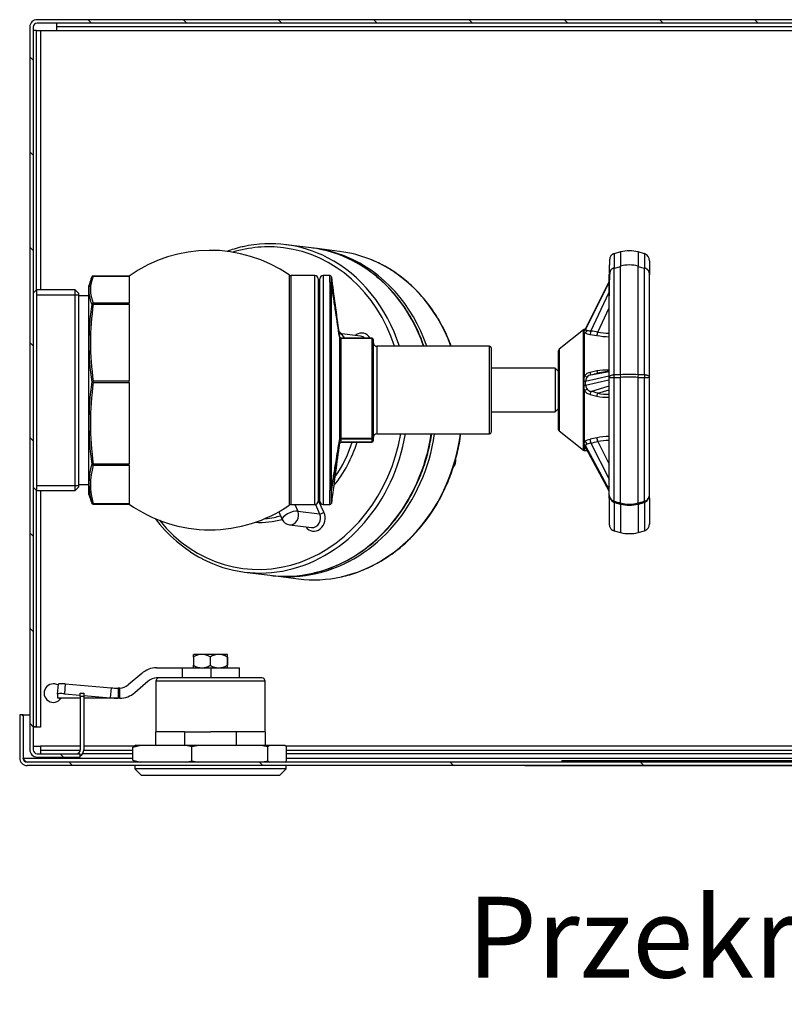
# Model space of a CAD drawing. Units: millimetres. Extents: x -1676 to 667, y -1296 to 344.
# Drawn here: x -1676 to -1449, y -1296 to -1003 of the extents above; entities that cross this region are included whole.
import ezdxf
from ezdxf.enums import TextEntityAlignment as Align

# ---------------------------------------------------------------- set-up
doc = ezdxf.new("R2010")
doc.units = ezdxf.units.MM
for name, color, linetype in [('00.020.001.01_-_', 7, 'Continuous'), ('00.020.001.02_-_', 7, 'Continuous'), ('00.020.001.03_-_', 7, 'Continuous'), ('00.020.001.04_-_', 7, 'Continuous'), ('00.21.008.01_-_K', 7, 'Continuous'), ('00.21.008.02_-_N', 7, 'Continuous'), ('00.21.008.04_-_J', 7, 'Continuous'), ('Default', 7, 'Continuous'), ('DENKO', 7, 'Continuous'), ('DRZWI', 7, 'Continuous'), ('INSTRUKCJA_OBSŁU', 7, 'Continuous'), ('KORPUS', 7, 'Continuous'), ('M6X15', 7, 'Continuous'), ('POKRYWA_NASADY_5', 7, 'Continuous'), ('ZAWOR_HYDRANTOWY', 7, 'Continuous')]:
    doc.layers.add(name, color=color, linetype=linetype)
doc.styles.add('SEACAD_Arial', font='arial.ttf')

# ---------------------------------------------------------------- blocks, each defined once
blk = doc.blocks.new('SE7')
at = {"layer": 'DRZWI', "linetype": 'Continuous'}
h = blk.add_hatch(dxfattribs=at)
h.set_pattern_fill('LINE', scale=1.2598, angle=135, style=0)
edge = h.paths.add_edge_path()
edge.add_line((40.456, 26.824), (40.356, 26.824))
edge.add_line((40.356, 26.824), (40.356, 25.544))
edge.add_arc((40.576, 25.544), 0.22, 180, 270)
edge.add_line((40.576, 25.324), (84.556, 25.324))
edge.add_line((84.556, 25.324), (84.556, 25.424))
edge.add_line((84.556, 25.424), (40.576, 25.424))
edge.add_arc((40.576, 25.544), 0.12, 180, 270, ccw=False)
edge.add_line((40.456, 25.544), (40.456, 26.824))
at = {"layer": 'KORPUS', "linetype": 'Continuous'}
h = blk.add_hatch(dxfattribs=at)
h.set_pattern_fill('LINE', scale=0.62992, angle=135, style=0)
edge = h.paths.add_edge_path()
edge.add_arc((85.436, 25.794), 0.22, 270, 0)
edge.add_line((85.656, 25.794), (85.656, 47.254))
edge.add_arc((85.436, 47.254), 0.22, 0, 90)
edge.add_line((85.436, 47.474), (40.876, 47.474))
edge.add_arc((40.876, 47.254), 0.22, 90, 180)
edge.add_line((40.656, 47.254), (40.656, 25.794))
edge.add_arc((40.876, 25.794), 0.22, 180, 270)
edge.add_line((40.876, 25.574), (42.156, 25.574))
edge.add_line((42.156, 25.574), (42.156, 25.674))
edge.add_line((42.156, 25.674), (40.876, 25.674))
edge.add_arc((40.876, 25.794), 0.12, 180, 270, ccw=False)
edge.add_line((40.756, 25.794), (40.756, 47.254))
edge.add_arc((40.876, 47.254), 0.12, 90, 180, ccw=False)
edge.add_line((40.876, 47.374), (85.436, 47.374))
edge.add_arc((85.436, 47.254), 0.12, 360, 90, ccw=False)
edge.add_line((85.556, 47.254), (85.556, 25.794))
edge.add_arc((85.436, 25.794), 0.12, 270, 360, ccw=False)
edge.add_line((85.436, 25.674), (84.156, 25.674))
edge.add_line((84.156, 25.674), (84.156, 25.574))
edge.add_line((84.156, 25.574), (85.436, 25.574))
at = {"layer": '00.020.001.01_-_', "color": 7, "linetype": 'Continuous'}
for p, q in [((42.54, 39.861), (42.54, 39.858)), ((43.606, 39.861), (42.54, 39.861)), ((42.54, 39.858), (43.606, 39.858)), ((43.606, 39.861), (43.606, 39.859)), ((43.606, 39.859), (43.606, 39.058)), ((48.36, 39.891), (48.36, 33.056)), ((48.417, 33.074), (48.417, 39.874)), ((49.118, 39.874), (48.417, 39.874)), ((49.118, 33.074), (49.118, 39.874)), ((49.218, 39.774), (49.218, 33.174)), ((49.268, 33.174), (49.268, 39.774)), ((49.368, 39.874), (49.368, 33.074)), ((49.562, 39.874), (49.368, 39.874)), ((42.463, 39.746), (42.406, 39.574)), ((42.406, 33.374), (42.406, 39.574)), ((49.268, 39.676), (49.218, 39.676)), ((40.856, 39.454), (40.756, 39.354)), ((40.856, 39.454), (40.856, 33.493)), ((42.006, 39.454), (40.856, 39.454)), ((40.856, 39.306), (42.106, 39.306)), ((42.006, 33.493), (42.006, 39.454)), ((42.106, 39.354), (42.006, 39.454)), ((42.106, 39.354), (42.106, 33.593)), ((42.406, 39.274), (42.106, 39.274)), ((43.606, 39.053), (42.54, 39.053)), ((42.54, 39.028), (42.54, 39.053)), ((42.54, 39.028), (43.606, 39.028)), ((43.606, 39.053), (43.606, 39.058)), ((43.606, 39.028), (43.606, 39.053)), ((43.606, 39.012), (43.606, 39.028)), ((43.606, 39.012), (43.606, 36.755)), ((49.849, 38.061), (49.85, 38.059)), ((49.85, 38.059), (49.85, 34.991)), ((49.899, 38.012), (49.899, 38.018)), ((50.806, 38.018), (49.899, 38.018)), ((50.806, 38.012), (50.806, 38.018)), ((49.899, 35.039), (49.899, 38.012)), ((49.899, 38.012), (49.899, 38.012)), ((49.899, 38.012), (50.806, 38.012)), ((50.806, 38.012), (50.806, 35.039)), ((50.856, 37.968), (50.856, 37.965)), ((50.856, 35.082), (50.856, 37.965)), ((50.956, 37.774), (50.956, 35.174)), ((54.306, 37.774), (50.956, 37.774)), ((54.306, 35.174), (54.306, 37.774)), ((54.356, 37.724), (54.356, 35.224)), ((43.606, 36.739), (42.54, 36.739)), ((42.54, 36.701), (42.54, 36.739)), ((42.54, 36.701), (43.606, 36.701)), ((43.606, 36.739), (43.606, 36.755)), ((43.606, 36.701), (43.606, 36.739)), ((43.606, 36.685), (43.606, 36.701)), ((43.606, 36.685), (43.606, 34.287)), ((50.956, 35.174), (54.306, 35.174)), ((49.85, 34.991), (49.849, 34.989)), ((49.849, 34.987), (49.849, 34.987)), ((49.849, 34.885), (49.849, 34.884)), ((49.899, 35.039), (49.899, 35.039)), ((50.806, 35.039), (49.899, 35.039)), ((49.899, 35.026), (49.899, 35.039)), ((49.899, 34.929), (49.899, 35.026)), ((49.899, 35.026), (50.806, 35.026)), ((49.899, 35.026), (49.899, 35.026)), ((50.806, 34.929), (49.899, 34.929)), ((49.899, 34.929), (49.899, 34.929)), ((49.899, 34.929), (49.899, 34.929)), ((49.899, 34.929), (50.806, 34.929)), ((50.806, 35.026), (50.806, 35.039)), ((50.806, 35.026), (50.806, 34.929)), ((50.806, 34.929), (50.806, 34.929)), ((50.856, 35.082), (50.856, 35.076)), ((50.856, 34.979), (50.856, 35.076)), ((43.606, 34.27), (42.54, 34.27)), ((42.54, 34.241), (42.54, 34.27)), ((42.54, 34.241), (43.606, 34.241)), ((43.606, 34.27), (43.606, 34.287)), ((43.606, 34.241), (43.606, 34.27)), ((43.606, 34.233), (43.606, 34.241)), ((43.606, 34.233), (43.606, 33.1)), ((40.856, 33.641), (42.106, 33.641)), ((42.106, 33.674), (42.406, 33.674)), ((40.756, 33.593), (40.856, 33.493)), ((40.856, 33.493), (42.006, 33.493)), ((42.006, 33.493), (42.106, 33.593)), ((42.406, 33.374), (42.463, 33.201)), ((43.606, 33.092), (42.54, 33.092)), ((42.54, 33.087), (42.54, 33.092)), ((42.54, 33.087), (43.606, 33.087)), ((43.606, 33.092), (43.606, 33.1)), ((43.606, 33.087), (43.606, 33.092)), ((48.417, 33.074), (49.118, 33.074)), ((49.218, 33.271), (49.268, 33.271)), ((49.368, 33.074), (49.562, 33.074))]:
    blk.add_line(p, q, dxfattribs=at)
for centre, radius, start, end in [((46.006, 36.474), 4.15, 55.4397, 125.332), ((43.424, 39.422), 1.015, 156.4985, 181.7645), ((43.462, 39.455), 1.006, 156.3933, 203.6067), ((42.54, 39.811), 0.05, 90, 157.9256), ((48.417, 39.974), 0.1, 235.4397, 270), ((49.118, 39.774), 0.1, 0, 90), ((49.368, 39.774), 0.1, 90, 180), ((-16.638, 39.59), 66.2, 0.07935, 0.24592), ((192.072, 58.009), 143.616, 187.26744, 187.93948), ((-27.947, 39.549), 77.559, 0.06805, 0.20787), ((49.563, 39.632), 0.0491, 10.132, 91.3018), ((43.424, 39.422), 1.015, 181.7645, 203.5015), ((50.272, 37.868), 7.863, 171.593, 188.407), ((50.246, 37.883), 7.79, 171.5541, 188.4459), ((49.93, 38.075), 0.082, 187.6278, 189.244), ((50.806, 37.968), 0.05, 0, 90), ((50.956, 37.874), 0.1, 180, 270), ((54.306, 37.724), 0.05, 0, 90), ((51.275, 35.497), 8.866, 172.0834, 187.9166), ((51.24, 35.486), 8.784, 172.0468, 187.9532), ((50.956, 35.074), 0.1, 90, 180), ((54.306, 35.224), 0.05, 270, 0), ((49.897, 34.977), 0.0493, 88.598, 167.754), ((48.363, 34.934), 1.487, 358.0812, 2.021), ((49.9, 34.878), 0.0512, 91.426, 172.363), ((49.899, 34.879), 0.0501, 90.1144, 172.2303), ((50.806, 34.979), 0.05, 270, 0), ((202.56, 13.539), 154.196, 172.08358, 172.7095), ((44.427, 33.698), 2.018, 163.375, 196.625), ((44.456, 33.667), 2, 163.2991, 196.7009), ((49.565, 33.542), 0.0484, 267.2288, 347.2492), ((-16.632, 33.358), 66.194, 359.75407, 0.1178), ((-27.923, 33.399), 77.535, 359.79215, 0.09814), ((43.424, 33.526), 1.015, 198.654, 203.5015), ((42.54, 33.137), 0.05, 202.0744, 270), ((46.006, 36.474), 4.15, 234.668, 270), ((46.006, 36.474), 4.15, 270, 304.5603), ((48.417, 32.974), 0.1, 90, 124.5603), ((49.118, 33.174), 0.1, 270, 0), ((49.368, 33.174), 0.1, 180, 270), ((49.562, 33.124), 0.0494, 270.1309, 338.2689)]:
    blk.add_arc(centre, radius, start, end, dxfattribs=at)
for centre, major_axis, ratio, start_param, end_param in [((42.54, 39.811), (0.0463, -0.0188), 0.941612, 3.141593, 3.209882), ((42.54, 39.811), (0.0463, -0.0188), 0.941612, 1.935567, 3.141593), ((42.54, 39.005), (0.0463, 0.0188), 0.941612, 1.206026, 2.480342), ((42.54, 39.005), (-0.0495, 0.0071), 0.445188, 4.775852, 6.050167), ((49.75, 38.048), (-0.0989, -0.0149), 0.307841, 3.089499, 3.149792), ((49.751, 38.046), (-0.0987, -0.0158), 0.456527, 3.085888, 3.151288), ((49.899, 37.918), (0, -0.1), 0.005776, 2.770736, 3.139928), ((50.806, 37.965), (-0.05, 0), 0.932019, 3.141593, 4.712389), ((42.54, 36.717), (0.0495, 0.0071), 0.445188, 1.507334, 2.781649), ((42.54, 36.717), (0.0496, -0.0067), 0.31202, 3.479979, 4.754294), ((49.751, 35.004), (0.0984, -0.0178), 0.624819, 0.019879, 0.087604), ((49.75, 35.002), (0.0987, -0.0161), 0.473307, 0.016542, 0.077643), ((49.899, 35.126), (-0.0001, -0.1), 0.007268, 0.07272, 0.5163), ((49.899, 35.029), (0, 0.1), 0.005776, -3.214312, -3.162162), ((50.806, 35.082), (0.05, 0), 0.869658, 4.712389, 6.283185), ((50.806, 35.076), (-0.05, 0), 0.997357, 1.570796, 3.141593), ((50.806, 34.979), (0.05, 0), 0.997357, 4.712389, 6.283185), ((42.54, 34.286), (-0.0496, -0.0067), 0.31202, 0.254575, 1.528891), ((42.54, 34.286), (-0.0481, 0.0137), 0.886451, 0.543299, 1.817615), ((42.54, 33.137), (-0.0481, -0.0137), 0.886451, 0.049662, 1.323978), ((42.54, 33.137), (0.0463, 0.0188), 0.941612, 3.073303, 3.141593)]:
    blk.add_ellipse(centre, major_axis=major_axis, ratio=ratio, start_param=start_param, end_param=end_param, dxfattribs=at)
for points, knots in [([(49.606, 39.845), (49.606, 39.845), (49.605, 39.848), (49.599, 39.857), (49.587, 39.867), (49.573, 39.873), (49.565, 39.873), (49.562, 39.872)], [0, 0, 0, 0, 0.052791, 0.282317, 0.560579, 0.864832, 1, 1, 1, 1]), ([(49.562, 39.681), (49.562, 39.572), (49.562, 39.422), (49.562, 39.135), (49.562, 39.029), (49.562, 38.802), (49.562, 38.681), (49.562, 38.424), (49.562, 38.287), (49.562, 38.002), (49.562, 37.855), (49.562, 37.402), (49.562, 37.077), (49.562, 36.592), (49.562, 36.43), (49.562, 36.104), (49.562, 35.94), (49.562, 35.622), (49.562, 35.466), (49.562, 35.16), (49.562, 35.01), (49.562, 34.577), (49.562, 34.316), (49.562, 33.849), (49.562, 33.652), (49.562, 33.494)], [0, 0, 0, 0, 0.125, 0.125, 0.1875, 0.1875, 0.25, 0.25, 0.3125, 0.3125, 0.375, 0.375, 0.5, 0.5, 0.5625, 0.5625, 0.625, 0.625, 0.6875, 0.6875, 0.75, 0.75, 0.875, 0.875, 1, 1, 1, 1]), ([(49.612, 33.531), (49.612, 33.57), (49.612, 33.612), (49.612, 33.699), (49.612, 33.745), (49.612, 33.89), (49.612, 33.996), (49.612, 34.225), (49.612, 34.348), (49.612, 34.607), (49.612, 34.742), (49.612, 35.025), (49.612, 35.173), (49.612, 35.476), (49.612, 35.631), (49.612, 36.101), (49.612, 36.429), (49.612, 36.908), (49.612, 37.066), (49.612, 37.381), (49.612, 37.537), (49.612, 37.836), (49.612, 37.981), (49.612, 38.261), (49.612, 38.396), (49.612, 38.78), (49.612, 39.003), (49.612, 39.288), (49.612, 39.373), (49.612, 39.485), (49.612, 39.52), (49.612, 39.584), (49.612, 39.614), (49.612, 39.641)], [0, 0, 0, 0, 0.03125, 0.03125, 0.0625, 0.0625, 0.125, 0.125, 0.1875, 0.1875, 0.25, 0.25, 0.3125, 0.3125, 0.375, 0.375, 0.5, 0.5, 0.5625, 0.5625, 0.625, 0.625, 0.6875, 0.6875, 0.75, 0.75, 0.875, 0.875, 0.9375, 0.9375, 0.96875, 0.96875, 1, 1, 1, 1]), ([(49.682, 39.176), (49.671, 39.248), (49.66, 39.32), (49.649, 39.392), (49.637, 39.475), (49.624, 39.558), (49.612, 39.641)], [0.7056114, 0.7056114, 0.7056114, 0.7056114, 0.8423495, 0.8423495, 0.8423495, 1, 1, 1, 1]), ([(49.849, 38.063), (49.813, 38.303), (49.777, 38.544), (49.741, 38.784), (49.721, 38.915), (49.701, 39.046), (49.682, 39.176)], [0, 0, 0, 0, 0.4572607, 0.4572607, 0.4572607, 0.7056114, 0.7056114, 0.7056114, 0.7056114]), ([(49.899, 38.019), (49.896, 38.019), (49.888, 38.019), (49.874, 38.024), (49.86, 38.036), (49.853, 38.048), (49.85, 38.059), (49.85, 38.061), (49.849, 38.062)], [0, 0, 0, 0, 0.105459, 0.320404, 0.553899, 0.820075, 0.942868, 1, 1, 1, 1]), ([(49.85, 38.059), (49.85, 38.058), (49.85, 38.057), (49.851, 38.054), (49.851, 38.052), (49.853, 38.048), (49.854, 38.045), (49.858, 38.036), (49.861, 38.031), (49.874, 38.017), (49.886, 38.011), (49.899, 38.012)], [0, 0, 0, 0, 0.0625, 0.0625, 0.125, 0.125, 0.25, 0.25, 0.5, 0.5, 1, 1, 1, 1]), ([(49.612, 33.531), (49.614, 33.545), (49.616, 33.558), (49.618, 33.571), (49.627, 33.625), (49.636, 33.678), (49.644, 33.731), (49.647, 33.747), (49.65, 33.763), (49.652, 33.779), (49.663, 33.844), (49.673, 33.908), (49.684, 33.972), (49.705, 34.1), (49.726, 34.229), (49.747, 34.357), (49.781, 34.567), (49.815, 34.777), (49.849, 34.987)], [0, 0, 0, 0, 0.027449, 0.027449, 0.027449, 0.137245, 0.137245, 0.137245, 0.17032, 0.17032, 0.17032, 0.302619, 0.302619, 0.302619, 0.567216, 0.567216, 0.567216, 1, 1, 1, 1]), ([(49.899, 35.039), (49.886, 35.039), (49.874, 35.033), (49.861, 35.019), (49.858, 35.014), (49.854, 35.005), (49.853, 35.002), (49.851, 34.998), (49.851, 34.996), (49.85, 34.994), (49.85, 34.992), (49.85, 34.991)], [0, 0, 0, 0, 0.5, 0.5, 0.75, 0.75, 0.875, 0.875, 0.9375, 0.9375, 1, 1, 1, 1])]:
    blk.add_open_spline(points, degree=3, knots=knots, dxfattribs=at)
for points in [[(49.612, 39.641), (49.691, 39.114), (49.77, 38.588), (49.849, 38.061)], [(49.849, 34.989), (49.77, 34.503), (49.691, 34.017), (49.612, 33.531)], [(49.849, 34.884), (49.844, 34.848), (49.838, 34.811), (49.833, 34.774)]]:
    blk.add_open_spline(points, degree=3, dxfattribs=at)
at = {"layer": '00.020.001.02_-_', "color": 7, "linetype": 'Continuous'}
for p, q in [((56.256, 37.124), (54.356, 37.124)), ((56.256, 37.124), (56.256, 35.824)), ((56.356, 37.024), (56.256, 37.124)), ((54.356, 35.824), (56.256, 35.824)), ((56.256, 35.824), (56.356, 35.924))]:
    blk.add_line(p, q, dxfattribs=at)
at = {"layer": '00.020.001.03_-_', "color": 7, "linetype": 'Continuous'}
for p, q in [((58.197, 40.577), (58.004, 40.525)), ((58.004, 40.525), (58.004, 40.108)), ((58.197, 40.577), (58.197, 40.159)), ((58.715, 40.577), (58.715, 40.159)), ((58.907, 40.525), (58.715, 40.577)), ((58.907, 40.525), (58.907, 40.108)), ((58.197, 40.135), (58.004, 40.084)), ((58.004, 36.925), (58.004, 40.103)), ((58.197, 36.931), (58.197, 40.155)), ((58.715, 36.931), (58.715, 40.155)), ((58.907, 40.084), (58.715, 40.135)), ((58.907, 36.925), (58.907, 40.103)), ((59.056, 40.312), (59.056, 39.896)), ((57.856, 39.918), (57.856, 39.906)), ((57.856, 36.982), (57.856, 39.91)), ((59.056, 36.982), (59.056, 39.91)), ((57.158, 38.293), (57.846, 39.677)), ((57.158, 38.268), (57.846, 39.653)), ((57.846, 39.677), (57.846, 39.673)), ((57.846, 39.673), (57.846, 39.657)), ((57.846, 39.657), (57.846, 39.653)), ((57.317, 38.228), (57.856, 39.379)), ((57.518, 38.193), (57.856, 38.915)), ((57.09, 38.261), (56.375, 37.689)), ((57.09, 34.686), (57.09, 38.261)), ((57.125, 38.272), (57.125, 38.267)), ((57.133, 38.272), (57.125, 38.272)), ((57.125, 36.9), (57.125, 38.176)), ((57.158, 38.268), (57.158, 38.293)), ((57.288, 38.129), (57.488, 38.095)), ((56.356, 35.298), (56.356, 37.65)), ((56.375, 37.689), (56.375, 35.259)), ((57.158, 36.742), (57.846, 36.901)), ((57.488, 37.041), (57.288, 36.997)), ((57.317, 36.929), (57.856, 37.025)), ((57.518, 36.976), (57.856, 37.036)), ((57.856, 37.037), (57.572, 36.987)), ((57.846, 36.901), (57.846, 36.881)), ((57.846, 36.881), (57.846, 36.801)), ((57.856, 36.859), (57.856, 36.982)), ((57.856, 36.747), (57.856, 36.859)), ((58.197, 36.931), (58.004, 36.925)), ((58.004, 36.844), (58.197, 36.852)), ((58.197, 33.121), (58.197, 36.852)), ((58.907, 36.925), (58.715, 36.931)), ((58.715, 36.852), (58.907, 36.844)), ((58.715, 33.121), (58.715, 36.852)), ((59.056, 36.859), (59.056, 36.982)), ((59.056, 36.747), (59.056, 36.859)), ((57.158, 36.621), (57.846, 36.781)), ((57.158, 36.621), (57.158, 36.742)), ((57.317, 36.434), (57.856, 36.601)), ((57.846, 36.801), (57.846, 36.781)), ((57.856, 33.366), (57.856, 36.747)), ((58.004, 33.172), (58.004, 36.844)), ((58.907, 33.172), (58.907, 36.844)), ((59.056, 33.366), (59.056, 36.747)), ((57.125, 34.944), (57.125, 36.449)), ((57.288, 36.346), (57.488, 36.297)), ((57.518, 36.381), (57.856, 36.486)), ((56.375, 35.259), (57.09, 34.686)), ((57.158, 34.82), (57.846, 33.535)), ((57.158, 34.77), (57.158, 34.82)), ((57.488, 35.053), (57.288, 35.011)), ((57.317, 34.901), (57.856, 33.824)), ((57.518, 34.945), (57.856, 34.27)), ((57.125, 34.756), (57.125, 34.675)), ((57.125, 34.675), (57.202, 34.681)), ((57.158, 34.77), (57.846, 33.484)), ((57.166, 34.749), (57.846, 33.478)), ((57.846, 33.535), (57.846, 33.526)), ((57.846, 33.526), (57.846, 33.493)), ((57.846, 33.493), (57.846, 33.484)), ((57.856, 33.268), (57.856, 33.366)), ((59.056, 33.268), (59.056, 33.366)), ((57.856, 33.268), (57.856, 32.489)), ((58.004, 33.139), (58.004, 32.296)), ((58.197, 33.088), (58.197, 32.244)), ((58.715, 33.088), (58.715, 32.244)), ((58.907, 33.139), (58.907, 32.296)), ((59.056, 33.268), (59.056, 32.496)), ((58.004, 32.296), (58.197, 32.244)), ((58.715, 32.244), (58.907, 32.296))]:
    blk.add_line(p, q, dxfattribs=at)
for centre, radius, start, end in [((58.456, 39.609), 1.003, 75.0405, 104.9595), ((58.842, 40.322), 0.214, 357.2039, 72.1293), ((58.045, 40.204), 0.19, 183.8891, 191.791), ((58.456, 39.186), 1.003, 75.0411, 104.9589), ((58.094, 39.833), 0.239, 160.6867, 183.542), ((58.078, 39.828), 0.223, 163.3197, 182.3888), ((57.973, 39.703), 0.129, 190.8229, 191.4404), ((58.02, 39.642), 0.174, 176.6061, 196.2267), ((57.122, 38.222), 0.05, 85.7636, 128.6598), ((57.068, 38.338), 0.101, 290.8832, 333.4822), ((57.07, 38.314), 0.0992, 290.0594, 332.9), ((56.764, 38.232), 0.34, 358.0506, 1.9421), ((57.374, 38.728), 0.605, 245.6908, 261.7496), ((57.321, 38.569), 0.342, 250.0688, 269.4651), ((57.049, 38.255), 0.27, 332.2039, 354.2489), ((57.24, 38.224), 0.28, 332.5358, 353.5554), ((57.999, 41.079), 3.027, 260.2956, 267.2954), ((57.891, 40.716), 2.55, 261.5825, 269.1988), ((56.406, 37.65), 0.05, 128.6598, 180), ((57.735, 36.737), 0.631, 164.9961, 180.3361), ((57.345, 36.715), 0.287, 101.5764, 139.957), ((57.341, 36.739), 0.182, 138.3915, 179.0444), ((57.359, 36.732), 0.201, 101.9999, 140.4868), ((57.764, 35.735), 1.335, 86.0668, 101.925), ((57.777, 35.826), 1.178, 99.9964, 102.6831), ((58.456, 30.314), 6.622, 87.76, 92.24), ((58.456, 27.136), 9.719, 88.474, 91.526), ((57.091, 36.994), 0.261, 272.9196, 285.028), ((48.655, 36.676), 8.449, 359.6101, 0.3884), ((57.106, 37.138), 0.519, 269.7424, 275.7427), ((57.758, 36.616), 0.655, 179.7438, 194.7247), ((57.338, 36.624), 0.18, 180.9268, 221.896), ((57.355, 36.632), 0.293, 218.5143, 256.7356), ((57.359, 36.627), 0.198, 218.5153, 257.9095), ((57.712, 36.25), 0.435, 155.103, 167.274), ((57.869, 36.21), 0.391, 154.0154, 167.184), ((57.786, 37.521), 1.26, 256.3479, 273.1818), ((57.788, 37.465), 1.117, 256.0324, 273.4889), ((56.406, 35.298), 0.05, 180, 231.3402), ((57.917, 33.028), 2.07, 91.6798, 101.9342), ((57.276, 34.86), 0.172, 151.0424, 178.6971), ((55.638, 34.84), 1.466, 359.0634, 0.933), ((57.074, 34.772), 0.0964, 29.8063, 72.2759), ((57.194, 34.814), 0.0899, 178.4935, 220.4939), ((57.071, 34.723), 0.0995, 28.4428, 70.5302), ((57.365, 34.594), 0.424, 100.4612, 124.3911), ((57.33, 34.66), 0.241, 92.9473, 121.3627), ((56.864, 34.837), 0.458, 8.0616, 22.3189), ((57.05, 34.874), 0.473, 8.6248, 22.2058), ((57.852, 33.209), 1.768, 89.8845, 100.8942), ((57.122, 34.725), 0.05, 231.3402, 274.2364), ((57.26, 35.287), 0.548, 255.747, 259.4578), ((58.043, 33.556), 0.198, 163.6843, 186.2153), ((58.087, 33.355), 0.231, 176.9504, 249.0589), ((58.057, 33.366), 0.201, 179.8568, 222.7323), ((58.825, 33.355), 0.231, 290.9159, 3.0749), ((58.855, 33.366), 0.201, 320.0069, 0.1422), ((58.057, 33.366), 0.201, 227.9485, 254.7685), ((58.344, 34.219), 1.099, 252.001, 255.24), ((108.3, 220.237), 193.708, 254.95087, 254.96523), ((108.3, 220.237), 193.708, 254.96779, 254.96912), ((108.3, 220.237), 193.708, 254.96912, 255.00996), ((58.445, 34.285), 1.188, 254.8923, 257.9275), ((58.456, 34.089), 1.002, 255.0341, 284.9659), ((58.456, 34.036), 0.983, 254.7415, 285.2585), ((8.612, 220.237), 193.708, 284.99004, 285.00479), ((58.318, 34.92), 1.841, 282.4473, 284.0566), ((8.612, 220.237), 193.708, 285.00484, 285.02766), ((58.542, 34.306), 1.189, 284.3959, 287.9128), ((58.855, 33.366), 0.201, 285.2325, 314.7213), ((58.851, 32.493), 0.205, 285.9939, 1.0674), ((58.456, 33.213), 1.003, 255.0404, 284.9596)]:
    blk.add_arc(centre, radius, start, end, dxfattribs=at)
for centre, major_axis, ratio, start_param, end_param in [((57.761, 39.714), (-0.095, 0), 0.979835, 2.688337, 3.141593), ((57.761, 39.697), (-0.095, 0), 0.979835, 2.688337, 3.141593), ((57.133, 38.367), (-0.0027, 0.1), 0.803097, 3.016396, 3.152086), ((57.133, 38.271), (-0.045, -0.0893), 0.745109, 0.502233, 1.689878), ((51.461, 36.528), (10.111, -0.157), 0.216672, 0.931827, 0.956411), ((57.133, 36.924), (0.079, -0.0613), 0.233106, 4.798995, 5.986844), ((51.468, 35.628), (10.104, 2.319), 0.004803, -0.954542, -0.929949), ((57.761, 36.886), (-0.095, 0), 0.112759, 2.688337, 3.141593), ((57.978, 36.895), (-0.0033, 0.0999), 0.281545, 4.175411, 5.013798), ((58.171, 36.901), (-0.0033, 0.0999), 0.280435, 4.184424, 5.004865), ((58.74, 36.901), (0.0033, 0.0999), 0.280435, 1.27832, 2.098762), ((58.933, 36.895), (0.0033, 0.0999), 0.281545, 1.269388, 2.107774), ((57.761, 36.805), (-0.095, 0), 0.112759, 2.688337, 3.141593), ((57.133, 36.448), (-0.0803, -0.0597), 0.055038, 3.575953, 4.763598), ((51.461, 37.294), (10.11, -2.254), 0.051086, 0.939845, 0.964428), ((57.133, 34.859), (-0.0611, 0.0792), 0.659029, 4.323897, 5.511746), ((51.468, 36.231), (10.103, 0.695), 0.207216, -0.967697, -0.943104), ((57.133, 34.661), (-0.0312, -0.095), 0.779124, 3.148584, 3.631976), ((57.761, 33.489), (0.095, 0), 0.910147, 0, 0.453256), ((57.761, 33.455), (0.095, 0), 0.910147, 0, 0.453256), ((57.978, 33.076), (-0.026, -0.0966), 0.117389, 2.310803, 3.149189), ((58.171, 33.024), (0.0259, 0.0966), 0.116926, 5.461242, 6.281684), ((58.74, 33.024), (-0.0259, 0.0966), 0.116926, 0.001502, 0.821943), ((58.933, 33.076), (0.026, -0.0966), 0.117389, 3.133996, 3.972382)]:
    blk.add_ellipse(centre, major_axis=major_axis, ratio=ratio, start_param=start_param, end_param=end_param, dxfattribs=at)
for points, knots in [([(58.004, 40.526), (57.994, 40.523), (57.983, 40.519), (57.964, 40.51), (57.958, 40.506), (57.952, 40.503), (57.948, 40.5), (57.944, 40.498), (57.939, 40.494), (57.923, 40.483), (57.913, 40.473), (57.9, 40.459), (57.89, 40.437), (57.879, 40.401), (57.87, 40.34), (57.864, 40.253), (57.859, 40.135), (57.857, 40.022), (57.856, 39.953), (57.856, 39.936)], [0, 0, 0, 0, 0.0431951, 0.0513407, 0.0580151, 0.0608999, 0.0636209, 0.0663647, 0.0693544, 0.0768542, 0.1204105, 0.1707598, 0.2367775, 0.3459322, 0.4750876, 0.6197497, 0.7755248, 0.9381293, 0.9839237, 0.9839237, 0.9839237, 0.9839237]), ([(58.004, 40.103), (57.996, 40.101), (57.983, 40.097), (57.967, 40.088), (57.953, 40.078), (57.948, 40.075), (57.944, 40.072), (57.941, 40.07), (57.938, 40.068), (57.934, 40.066), (57.923, 40.058), (57.913, 40.05), (57.901, 40.038), (57.891, 40.02), (57.88, 39.987), (57.87, 39.924), (57.864, 39.822), (57.86, 39.695), (57.858, 39.554), (57.857, 39.409), (57.857, 39.314), (57.856, 39.276)], [0, 0, 0, 0, 0.038136, 0.066255, 0.070845, 0.074491, 0.0761, 0.077691, 0.07939, 0.081316, 0.086197, 0.112677, 0.153519, 0.209863, 0.280444, 0.410121, 0.564516, 0.679166, 0.801776, 0.931214, 1, 1, 1, 1]), ([(59.055, 39.855), (59.055, 39.871), (59.054, 39.899), (59.052, 39.935), (59.047, 39.965), (59.039, 39.992), (59.028, 40.013), (59.014, 40.032), (59.005, 40.042), (58.997, 40.05), (58.992, 40.055), (58.986, 40.06), (58.978, 40.066), (58.968, 40.074), (58.951, 40.086), (58.93, 40.096), (58.916, 40.101), (58.907, 40.103)], [0, 0, 0, 0, 0.168856, 0.361045, 0.508984, 0.620284, 0.734459, 0.772651, 0.800772, 0.811945, 0.821785, 0.830855, 0.839735, 0.858687, 0.881001, 0.93613, 1, 1, 1, 1]), ([(57.125, 38.267), (57.118, 38.266), (57.113, 38.262), (57.105, 38.253), (57.104, 38.248), (57.104, 38.244)], [0, 0, 0, 0, 0.5, 0.5, 1, 1, 1, 1]), ([(57.104, 38.22), (57.104, 38.214), (57.105, 38.207), (57.113, 38.193), (57.118, 38.186), (57.125, 38.176)], [0, 0, 0, 0, 0.5, 0.5, 1, 1, 1, 1]), ([(57.159, 38.297), (57.158, 38.294), (57.154, 38.286), (57.145, 38.276), (57.137, 38.269), (57.133, 38.267), (57.132, 38.266), (57.132, 38.266)], [0, 0, 0, 0, 0.0626414, 0.2124853, 0.3567151, 0.5319962, 0.6762066, 0.6762066, 0.6762066, 0.6762066]), ([(57.204, 38.248), (57.191, 38.254), (57.179, 38.256), (57.167, 38.259), (57.163, 38.26), (57.16, 38.263), (57.159, 38.264), (57.158, 38.266), (57.158, 38.267), (57.158, 38.268)], [0, 0, 0, 0, 0.5, 0.5, 0.75, 0.75, 0.875, 0.875, 1, 1, 1, 1]), ([(57.288, 36.997), (57.293, 36.977), (57.299, 36.959), (57.31, 36.935), (57.314, 36.928), (57.317, 36.929)], [0, 0, 0, 0, 0.5, 0.5, 1, 1, 1, 1]), ([(57.488, 37.041), (57.494, 37.022), (57.5, 37.005), (57.51, 36.982), (57.515, 36.975), (57.518, 36.976)], [0, 0, 0, 0, 0.5, 0.5, 1, 1, 1, 1]), ([(57.855, 36.983), (57.851, 36.973), (57.849, 36.962), (57.847, 36.943), (57.847, 36.936), (57.846, 36.923), (57.846, 36.919), (57.846, 36.91), (57.846, 36.906), (57.846, 36.901)], [0.533841, 0.533841, 0.533841, 0.533841, 0.75, 0.75, 0.875, 0.875, 0.9375, 0.9375, 1, 1, 1, 1]), ([(58.004, 36.925), (57.998, 36.925), (57.992, 36.924), (57.981, 36.923), (57.975, 36.922), (57.96, 36.919), (57.949, 36.917), (57.921, 36.91), (57.905, 36.905), (57.868, 36.887), (57.856, 36.872), (57.856, 36.859)], [0, 0, 0, 0, 0.0625, 0.0625, 0.125, 0.125, 0.25, 0.25, 0.5, 0.5, 1, 1, 1, 1]), ([(57.856, 36.859), (57.856, 36.858), (57.857, 36.857), (57.86, 36.856), (57.862, 36.855), (57.871, 36.853), (57.88, 36.851), (57.899, 36.849), (57.906, 36.849), (57.922, 36.847), (57.93, 36.847), (57.949, 36.846), (57.959, 36.845), (57.981, 36.845), (57.992, 36.844), (58.004, 36.844)], [0, 0, 0, 0, 0.125, 0.125, 0.25, 0.25, 0.5, 0.5, 0.625, 0.625, 0.75, 0.75, 0.875, 0.875, 1, 1, 1, 1]), ([(59.056, 36.859), (59.056, 36.862), (59.055, 36.866), (59.052, 36.873), (59.05, 36.876), (59.04, 36.886), (59.031, 36.893), (59.012, 36.902), (59.006, 36.905), (58.99, 36.91), (58.981, 36.913), (58.963, 36.917), (58.952, 36.919), (58.931, 36.923), (58.919, 36.924), (58.907, 36.925)], [0, 0, 0, 0, 0.125, 0.125, 0.25, 0.25, 0.5, 0.5, 0.625, 0.625, 0.75, 0.75, 0.875, 0.875, 1, 1, 1, 1]), ([(58.907, 36.844), (58.913, 36.844), (58.919, 36.845), (58.931, 36.845), (58.936, 36.845), (58.952, 36.845), (58.962, 36.846), (58.99, 36.847), (59.006, 36.849), (59.044, 36.853), (59.056, 36.856), (59.056, 36.859)], [0, 0, 0, 0, 0.0625, 0.0625, 0.125, 0.125, 0.25, 0.25, 0.5, 0.5, 1, 1, 1, 1]), ([(57.846, 36.781), (57.846, 36.772), (57.846, 36.762), (57.847, 36.745), (57.847, 36.736), (57.849, 36.715), (57.85, 36.703), (57.853, 36.692)], [0, 0, 0, 0, 0.125, 0.125, 0.25, 0.25, 0.4435037, 0.4435037, 0.4435037, 0.4435037]), ([(57.158, 34.82), (57.158, 34.825), (57.159, 34.83), (57.163, 34.838), (57.167, 34.841), (57.179, 34.851), (57.191, 34.857), (57.204, 34.866)], [0, 0, 0, 0, 0.25, 0.25, 0.5, 0.5, 1, 1, 1, 1]), ([(57.163, 34.754), (57.162, 34.755), (57.162, 34.756), (57.16, 34.759), (57.159, 34.762), (57.158, 34.766), (57.158, 34.768), (57.158, 34.77)], [0.694789, 0.694789, 0.694789, 0.694789, 0.75, 0.75, 0.875, 0.875, 1, 1, 1, 1]), ([(58.004, 33.139), (58.036, 33.13), (58.068, 33.122), (58.1, 33.113), (58.117, 33.109), (58.133, 33.105), (58.149, 33.1), (58.165, 33.096), (58.181, 33.092), (58.197, 33.088)], [0, 0, 0, 0, 0.5, 0.5, 0.5, 0.75, 0.75, 0.75, 1, 1, 1, 1]), ([(58.715, 33.088), (58.731, 33.092), (58.747, 33.096), (58.763, 33.1), (58.779, 33.105), (58.795, 33.109), (58.811, 33.113), (58.843, 33.122), (58.875, 33.13), (58.907, 33.139)], [0, 0, 0, 0, 0.25, 0.25, 0.25, 0.5, 0.5, 0.5, 1, 1, 1, 1]), ([(57.856, 32.534), (57.857, 32.495), (57.862, 32.437), (57.898, 32.363), (57.94, 32.324), (57.974, 32.306), (57.992, 32.299), (58, 32.297), (58.004, 32.296)], [0, 0, 0, 0, 0.390626, 0.689102, 0.888812, 0.9532, 0.978198, 1, 1, 1, 1])]:
    blk.add_open_spline(points, degree=3, knots=knots, dxfattribs=at)
for points in [[(57.846, 36.901), (57.853, 36.903), (57.856, 36.904), (57.856, 36.905)], [(57.846, 36.781), (57.853, 36.783), (57.856, 36.785), (57.856, 36.787)], [(57.896, 33.257), (57.902, 33.224), (57.938, 33.198), (58.004, 33.179)], [(58.907, 33.179), (58.973, 33.198), (59.009, 33.224), (59.016, 33.257)]]:
    blk.add_open_spline(points, degree=3, dxfattribs=at)
at = {"layer": '00.020.001.04_-_', "color": 7, "linetype": 'Continuous'}
for p, q in [((49.005, 40.698), (48.255, 40.792)), ((50.478, 38.073), (49.836, 38.154)), ((50.344, 38.119), (50.306, 38.094)), ((48.523, 33.074), (48.611, 32.882)), ((49.134, 33.075), (49.261, 32.8)), ((49.388, 32.843), (49.23, 33.187)), ((48.045, 32.859), (48.149, 32.632)), ((48.611, 32.882), (49.261, 32.8)), ((48.365, 32.474), (49.015, 32.392)), ((47.031, 31.069), (47.781, 30.974))]:
    blk.add_line(p, q, dxfattribs=at)
for centre, radius, start, end in [((47.817, 35.275), 4.323, 217.21, 241.7312), ((48.399, 32.747), 0.275, 204.6831, 262.8275)]:
    blk.add_arc(centre, radius, start, end, dxfattribs=at)
for centre, major_axis, ratio, start_param, end_param in [((47.593, 35.937), (0.599, 4.762), 0.863737, 0, 0.366243), ((47.643, 35.93), (-0.612, -4.862), 0.863737, 2.833845, 3.441042), ((47.593, 35.937), (0.599, 4.762), 0.863737, 5.214201, 6.283185), ((48.393, 35.836), (0.612, 4.862), 0.863737, 5.975502, 6.283185), ((47.643, 35.93), (-0.612, -4.862), 0.863737, 2.065538, 2.833845), ((48.393, 35.836), (0.612, 4.862), 0.863737, 5.228058, 5.975502), ((47.593, 35.937), (-0.425, -3.373), 0.863737, -3.895127, -3.858161), ((49.794, 37.882), (-0.034, -0.273), 0.863737, 2.200485, 3.105357), ((50.494, 37.794), (-0.047, -0.372), 0.863737, 2.323381, 3.765219), ((50.294, 38.125), (-0.0539, 0.0842), 0.409084, 4.013242, 4.384003), ((50.444, 37.8), (-0.034, -0.273), 0.863737, 2.599962, 3.141593), ((47.593, 35.937), (0.599, 4.762), 0.863737, 2.447951, 4.660697), ((47.643, 35.93), (-0.612, -4.862), 0.863737, 0.303504, 1.523699), ((48.393, 35.836), (0.612, 4.862), 0.863737, 3.445063, 4.684798), ((47.593, 35.937), (-0.425, -3.373), 0.863737, 0.935763, 1.37756), ((47.543, 35.943), (0.412, 3.274), 0.863737, 4.152771, 4.507708), ((49.18, 33.193), (-0.063, 0.0776), 0.374129, 4.339768, 4.554241), ((49.18, 33.193), (-0.0909, -0.0418), 0.294294, -4.412207, -4.270066), ((47.593, 35.937), (-0.425, -3.373), 0.863737, 0.734145, 0.750004), ((48.399, 32.747), (0.25, 0.115), 0.294294, 0.442323, 3.141593), ((48.399, 32.747), (0.034, 0.273), 0.863737, 3.141593, 5.336015), ((49.099, 32.659), (0.047, 0.372), 0.863737, 2.394008, 5.336015), ((49.049, 32.665), (0.034, 0.273), 0.863737, 3.17923, 5.336015), ((49.338, 32.849), (-0.0909, -0.0418), 0.294294, 0.442323, 2.013119), ((47.593, 35.937), (0.425, 3.373), 0.863737, 3.203413, 3.476719), ((47.543, 35.943), (0.412, 3.274), 0.863737, 3.318992, 3.414185), ((47.543, 35.943), (0.412, 3.274), 0.863737, 3.414185, 3.48269), ((49.049, 32.665), (0.034, 0.273), 0.863737, 3.141593, 3.17923), ((47.643, 35.93), (-0.612, -4.862), 0.863737, 5.972662, 6.283185), ((47.643, 35.93), (-0.612, -4.862), 0.863737, 0, 0.303504), ((48.393, 35.836), (0.612, 4.862), 0.863737, 3.141593, 3.445063)]:
    blk.add_ellipse(centre, major_axis=major_axis, ratio=ratio, start_param=start_param, end_param=end_param, dxfattribs=at)
for points, knots in [([(46.98, 40.731), (46.973, 40.729), (46.89, 40.713), (46.726, 40.667), (46.576, 40.619), (46.506, 40.594)], [0, 0, 0, 0, 0.0025365, 0.03279883, 0.06017254, 0.06017254, 0.06017254, 0.06017254]), ([(52.359, 37.774), (52.339, 37.833), (52.287, 37.976), (52.194, 38.199), (52.077, 38.441), (51.948, 38.674), (51.808, 38.899), (51.656, 39.113), (51.493, 39.316), (51.32, 39.508), (51.138, 39.688), (50.946, 39.854), (50.746, 40.009), (50.54, 40.147), (50.37, 40.248), (50.28, 40.293), (50.255, 40.305)], [0.7051447, 0.7051447, 0.7051447, 0.7051447, 0.7205261, 0.743262, 0.7659956, 0.7887263, 0.8114535, 0.8341766, 0.8568948, 0.8796077, 0.9023144, 0.9250145, 0.9477076, 0.9703934, 0.9930718, 1, 1, 1, 1]), ([(49.072, 31.041), (49.135, 31.055), (49.263, 31.084), (49.483, 31.154), (49.716, 31.242), (49.947, 31.346), (50.171, 31.465), (50.391, 31.599), (50.603, 31.746), (50.809, 31.907), (51.006, 32.081), (51.195, 32.267), (51.374, 32.465), (51.544, 32.674), (51.703, 32.894), (51.851, 33.123), (51.988, 33.362), (52.114, 33.608), (52.226, 33.862), (52.327, 34.122), (52.414, 34.388), (52.488, 34.659), (52.546, 34.921), (52.575, 35.093), (52.587, 35.174)], [0, 0, 0, 0, 0.0161461, 0.0388074, 0.0614751, 0.0841495, 0.1068308, 0.1295191, 0.1522141, 0.1749154, 0.1976226, 0.2203351, 0.2430525, 0.265774, 0.2884992, 0.3112275, 0.3339585, 0.3566917, 0.3794267, 0.4021633, 0.4249011, 0.4476399, 0.4703796, 0.4900393, 0.4900393, 0.4900393, 0.4900393])]:
    blk.add_open_spline(points, degree=3, knots=knots, dxfattribs=at)
at = {"layer": '00.21.008.01_-_K', "color": 7, "linetype": 'Continuous'}
for p, q in [((47.646, 27.824), (44.396, 27.824)), ((44.396, 27.824), (44.396, 26.324)), ((47.546, 27.924), (44.714, 27.924)), ((47.646, 26.324), (47.646, 27.824)), ((45.247, 26.324), (44.396, 26.324)), ((44.396, 25.924), (44.396, 26.324)), ((45.247, 26.324), (46.021, 26.324)), ((45.247, 26.324), (45.247, 25.924)), ((46.795, 26.324), (46.021, 26.324)), ((47.646, 26.324), (46.795, 26.324)), ((46.795, 25.924), (46.795, 26.324)), ((47.646, 26.324), (47.646, 25.924)), ((43.771, 25.324), (43.771, 25.224)), ((48.271, 25.224), (43.771, 25.224)), ((43.771, 25.224), (43.971, 25.024)), ((48.071, 25.024), (48.271, 25.224)), ((48.271, 25.224), (48.271, 25.324)), ((48.071, 25.024), (43.971, 25.024))]:
    blk.add_line(p, q, dxfattribs=at)
for centre, start, end in [((44.496, 27.824), 90, 180), ((47.546, 27.824), 0, 90)]:
    blk.add_arc(centre, 0.1, start, end, dxfattribs=at)
at = {"layer": '00.21.008.02_-_N', "color": 7, "linetype": 'Continuous'}
for p, q in [((43.799, 25.924), (43.716, 25.869)), ((43.716, 25.869), (43.955, 25.924)), ((43.716, 25.478), (43.716, 25.869)), ((43.799, 25.924), (43.955, 25.924)), ((43.955, 25.924), (45.291, 25.924)), ((45.291, 25.924), (45.679, 25.924)), ((45.291, 25.924), (45.462, 25.886)), ((45.462, 25.886), (45.679, 25.924)), ((45.462, 25.462), (45.462, 25.886)), ((45.679, 25.924), (47.502, 25.924)), ((47.502, 25.924), (47.772, 25.924)), ((47.502, 25.924), (47.719, 25.886)), ((47.719, 25.886), (47.772, 25.924)), ((47.719, 25.462), (47.719, 25.886)), ((47.772, 25.924), (48.226, 25.924)), ((48.226, 25.924), (48.277, 25.887)), ((48.277, 25.46), (48.277, 25.887)), ((43.799, 25.424), (43.716, 25.478)), ((43.716, 25.478), (43.955, 25.424)), ((45.291, 25.424), (45.462, 25.462)), ((45.462, 25.462), (45.679, 25.424)), ((47.502, 25.424), (47.719, 25.462)), ((47.719, 25.462), (47.772, 25.424)), ((48.226, 25.424), (48.277, 25.46))]:
    blk.add_line(p, q, dxfattribs=at)
at = {"layer": '00.21.008.04_-_J', "color": 7, "linetype": 'Continuous'}
for p, q in [((44.421, 28.224), (45.191, 28.224)), ((45.191, 27.924), (45.191, 28.224)), ((45.191, 28.224), (46.031, 28.224)), ((46.031, 28.224), (46.881, 28.224)), ((46.031, 28.224), (46.031, 27.924)), ((46.881, 27.924), (46.881, 28.224)), ((43.979, 28.06), (43.576, 27.715)), ((44.174, 27.832), (43.772, 27.487)), ((44.714, 27.924), (44.421, 27.924)), ((41.481, 27.441), (41.507, 27.737)), ((41.709, 27.749), (41.683, 27.454)), ((41.709, 27.749), (43.069, 27.629)), ((43.069, 27.629), (43.043, 27.334)), ((43.329, 27.624), (43.279, 27.624)), ((43.279, 27.624), (43.279, 27.324)), ((43.329, 27.324), (43.329, 27.624)), ((41.481, 27.441), (41.481, 27.334)), ((41.481, 27.334), (41.488, 27.334)), ((41.488, 27.334), (42.156, 27.334)), ((42.156, 27.324), (41.547, 27.324)), ((41.683, 27.454), (42.156, 27.412)), ((42.256, 27.403), (43.043, 27.334)), ((42.256, 27.334), (43.043, 27.334)), ((43.279, 27.324), (42.256, 27.324)), ((43.329, 27.324), (43.279, 27.324))]:
    blk.add_line(p, q, dxfattribs=at)
for centre, radius, start, end in [((44.421, 27.544), 0.68, 90, 130.6013), ((44.421, 27.544), 0.38, 90, 130.6013), ((43.329, 28.004), 0.38, 270, 310.6013), ((43.329, 28.004), 0.68, 270, 310.6013)]:
    blk.add_arc(centre, radius, start, end, dxfattribs=at)
for centre, major_axis, ratio, start_param, end_param in [((41.706, 27.719), (0.199, -0.018), 0.150384, 1.570796, 3.15485), ((43.279, 28.004), (-1.21, 0), 0.31405, 1.396263, 1.570796), ((41.68, 27.424), (0.199, -0.018), 0.150384, 1.570796, 3.15485), ((41.547, 28.004), (0, 0.68), 0.5, 2.96706, 3.141593), ((43.279, 28.004), (-1.36, 0), 0.5, 1.396263, 1.570796)]:
    blk.add_ellipse(centre, major_axis=major_axis, ratio=ratio, start_param=start_param, end_param=end_param, dxfattribs=at)
at = {"layer": 'DENKO', "color": 7, "linetype": 'Continuous'}
for p, q in [((41.456, 47.274), (41.456, 47.374)), ((40.856, 47.154), (40.756, 47.154)), ((40.856, 47.154), (40.976, 47.154)), ((40.856, 39.454), (40.856, 47.154)), ((40.976, 47.154), (40.976, 39.454)), ((40.976, 47.154), (41.456, 47.154)), ((41.456, 47.274), (84.856, 47.274)), ((41.456, 47.154), (41.456, 47.274)), ((41.456, 47.154), (84.856, 47.154)), ((40.856, 26.474), (40.856, 33.493)), ((40.976, 33.493), (40.976, 26.474)), ((40.856, 26.474), (40.756, 26.474)), ((40.976, 26.464), (40.756, 26.464)), ((40.856, 26.474), (40.976, 26.474)), ((40.976, 26.474), (40.976, 26.464)), ((40.756, 25.894), (40.976, 25.894)), ((42.156, 25.894), (40.976, 25.894)), ((40.976, 25.894), (40.976, 25.774)), ((42.154, 25.774), (40.976, 25.774)), ((40.976, 25.774), (40.976, 25.674)), ((43.716, 25.774), (42.255, 25.774)), ((43.753, 25.894), (42.256, 25.894)), ((84.056, 25.894), (48.268, 25.894)), ((84.057, 25.774), (48.277, 25.774)), ((43.716, 25.674), (42.22, 25.674)), ((84.091, 25.674), (48.277, 25.674))]:
    blk.add_line(p, q, dxfattribs=at)
blk.add_arc((41.356, 27.474), 0.275, 57.3695, 326.9443, dxfattribs=at)
at = {"layer": 'DRZWI', "color": 7, "linetype": 'Continuous'}
for p, q in [((40.456, 26.824), (40.356, 26.824)), ((40.356, 26.824), (40.356, 25.544)), ((40.456, 26.824), (40.656, 26.824)), ((40.456, 26.824), (40.456, 25.544)), ((40.456, 26.824), (40.456, 25.544)), ((40.456, 25.544), (43.716, 25.544)), ((48.277, 25.544), (84.556, 25.544)), ((84.556, 25.424), (40.576, 25.424)), ((84.556, 25.324), (40.576, 25.324))]:
    blk.add_line(p, q, dxfattribs=at)
for radius in [0.22, 0.12]:
    blk.add_arc((40.576, 25.544), radius, 180, 270, dxfattribs=at)
blk.add_open_spline([(40.481, 25.474), (40.472, 25.496), (40.464, 25.52), (40.456, 25.544)], degree=3, dxfattribs=at)
blk.add_open_spline([(40.576, 25.424), (40.566, 25.424), (40.556, 25.427), (40.536, 25.439), (40.526, 25.448), (40.506, 25.47), (40.496, 25.483), (40.476, 25.512), (40.466, 25.528), (40.456, 25.544)], degree=3, knots=[0, 0, 0, 0, 0.25, 0.25, 0.5, 0.5, 0.75, 0.75, 1, 1, 1, 1], dxfattribs=at)
at = {"layer": 'INSTRUKCJA_OBSŁU', "color": 7, "linetype": 'Continuous'}
for q in [(70.456, 25.474), (56.456, 25.424)]:
    blk.add_line((56.456, 25.474), q, dxfattribs=at)
at = {"layer": 'KORPUS', "color": 7, "linetype": 'Continuous'}
for p, q in [((85.436, 47.474), (40.876, 47.474)), ((85.436, 47.374), (40.876, 47.374)), ((40.656, 47.254), (40.656, 25.794)), ((40.756, 47.254), (40.756, 25.794)), ((42.156, 27.374), (42.156, 27.474)), ((42.156, 27.474), (42.256, 27.474)), ((42.256, 27.374), (42.156, 27.374)), ((42.156, 27.374), (42.156, 25.794)), ((42.256, 27.474), (42.256, 27.374)), ((42.256, 27.374), (42.256, 25.794)), ((40.876, 25.674), (42.156, 25.674)), ((40.876, 25.574), (42.156, 25.574)), ((42.156, 25.574), (42.156, 25.674))]:
    blk.add_line(p, q, dxfattribs=at)
for centre, radius, start, end in [((40.876, 47.254), 0.22, 90, 180), ((40.876, 47.254), 0.12, 90, 180), ((40.876, 25.794), 0.22, 180, 270), ((40.876, 25.794), 0.12, 180, 270), ((42.036, 25.794), 0.12, 270, 0), ((42.036, 25.794), 0.22, 303.0557, 0)]:
    blk.add_arc(centre, radius, start, end, dxfattribs=at)
at = {"layer": 'M6X15', "color": 7, "linetype": 'Continuous'}
for p, q in [((45.518, 28.546), (45.518, 28.301)), ((46.521, 28.624), (45.521, 28.624)), ((46.015, 28.546), (46.015, 28.301)), ((46.518, 28.546), (46.518, 28.301)), ((46.521, 28.623), (46.521, 28.624)), ((46.524, 28.546), (46.524, 28.301)), ((45.521, 28.224), (45.521, 28.224))]:
    blk.add_line(p, q, dxfattribs=at)
for centre, radius, start, end in [((45.766, 28.18), 0.443, 55.8664, 124.1336), ((46.266, 28.17), 0.452, 56.2325, 123.7675), ((45.766, 28.668), 0.443, 235.8664, 304.1336), ((46.266, 28.677), 0.452, 236.2325, 303.7675)]:
    blk.add_arc(centre, radius, start, end, dxfattribs=at)
for points, knots in [([(45.518, 28.546), (45.518, 28.569), (45.519, 28.588), (45.52, 28.609), (45.52, 28.614), (45.52, 28.621), (45.52, 28.623), (45.521, 28.623)], [0, 0, 0, 0, 0.25, 0.25, 0.375, 0.375, 0.4911231, 0.4911231, 0.4911231, 0.4911231]), ([(46.524, 28.546), (46.523, 28.557), (46.523, 28.568), (46.523, 28.587), (46.522, 28.595), (46.522, 28.616), (46.521, 28.623), (46.52, 28.624), (46.52, 28.622), (46.52, 28.614), (46.519, 28.609), (46.519, 28.588), (46.518, 28.569), (46.518, 28.546)], [0, 0, 0, 0, 0.125, 0.125, 0.25, 0.25, 0.5, 0.5, 0.625, 0.625, 0.75, 0.75, 1, 1, 1, 1]), ([(45.521, 28.224), (45.52, 28.224), (45.52, 28.226), (45.52, 28.233), (45.52, 28.239), (45.519, 28.259), (45.518, 28.279), (45.518, 28.301)], [0.5088736, 0.5088736, 0.5088736, 0.5088736, 0.625, 0.625, 0.75, 0.75, 1, 1, 1, 1]), ([(46.518, 28.301), (46.518, 28.279), (46.519, 28.259), (46.519, 28.239), (46.52, 28.233), (46.52, 28.226), (46.52, 28.224), (46.521, 28.224), (46.522, 28.232), (46.522, 28.252), (46.523, 28.261), (46.523, 28.28), (46.523, 28.29), (46.524, 28.301)], [0, 0, 0, 0, 0.25, 0.25, 0.375, 0.375, 0.5, 0.5, 0.75, 0.75, 0.875, 0.875, 1, 1, 1, 1])]:
    blk.add_open_spline(points, degree=3, knots=knots, dxfattribs=at)
at = {"layer": 'POKRYWA_NASADY_5', "color": 7, "linetype": 'Continuous'}
for p, q in [((49.855, 40.591), (49.105, 40.685)), ((47.881, 30.962), (48.631, 30.867))]:
    blk.add_line(p, q, dxfattribs=at)
blk.add_arc((53.032, 34.376), 0.275, 317.7621, 10.2136, dxfattribs=at)
for centre, major_axis, start_param, end_param in [((48.493, 35.823), (-0.612, -4.862), 2.909104, 3.1535), ((49.243, 35.729), (0.612, 4.862), 6.050696, 6.283185), ((48.493, 35.823), (-0.612, -4.862), 2.089269, 2.909104), ((49.243, 35.729), (0.612, 4.862), 5.252006, 6.050696), ((48.493, 35.823), (-0.612, -4.862), 0.302165, 1.545802), ((49.243, 35.729), (0.612, 4.862), 3.443742, 4.706843), ((48.493, 35.823), (-0.612, -4.862), 0, 0.302165), ((48.493, 35.823), (-0.612, -4.862), 6.271278, 6.283185), ((49.243, 35.729), (0.612, 4.862), 3.141593, 3.443742)]:
    blk.add_ellipse(centre, major_axis=major_axis, ratio=0.863737, start_param=start_param, end_param=end_param, dxfattribs=at)
for points, knots in [([(53.171, 37.774), (53.17, 37.775), (53.138, 37.861), (53.071, 38.031), (52.957, 38.275), (52.831, 38.511), (52.693, 38.737), (52.544, 38.954), (52.384, 39.16), (52.214, 39.355), (52.034, 39.537), (51.844, 39.708), (51.646, 39.865), (51.44, 40.008), (51.228, 40.137), (51.014, 40.249), (50.884, 40.306), (50.812, 40.337)], [0.6940653, 0.6940653, 0.6940653, 0.6940653, 0.6944036, 0.7164716, 0.7385375, 0.7606007, 0.7826606, 0.8047167, 0.8267683, 0.8488148, 0.8708555, 0.8928899, 0.9149176, 0.9369382, 0.9589517, 0.9809581, 1, 1, 1, 1]), ([(49.916, 30.933), (49.96, 30.942), (50.072, 30.966), (50.275, 31.027), (50.509, 31.111), (50.74, 31.212), (50.966, 31.328), (51.187, 31.458), (51.401, 31.602), (51.609, 31.759), (51.808, 31.93), (51.999, 32.113), (52.181, 32.308), (52.353, 32.515), (52.515, 32.732), (52.666, 32.959), (52.806, 33.195), (52.934, 33.44), (53.05, 33.692), (53.153, 33.95), (53.243, 34.215), (53.321, 34.485), (53.385, 34.758), (53.426, 34.989), (53.446, 35.127), (53.452, 35.173)], [0, 0, 0, 0, 0.0107501, 0.0327439, 0.0547436, 0.0767498, 0.0987627, 0.1207823, 0.1428085, 0.1648409, 0.1868792, 0.2089228, 0.2309712, 0.2530238, 0.2750801, 0.2971395, 0.3192017, 0.341266, 0.3633323, 0.3854001, 0.4074692, 0.4295393, 0.4516103, 0.4736819, 0.4846039, 0.4846039, 0.4846039, 0.4846039])]:
    blk.add_open_spline(points, degree=3, knots=knots, dxfattribs=at)
at = {"layer": 'ZAWOR_HYDRANTOWY', "color": 7, "linetype": 'Continuous'}
for p, q in [((55.356, 25.314), (55.356, 25.324)), ((70.356, 25.314), (55.356, 25.314))]:
    blk.add_line(p, q, dxfattribs=at)

msp = doc.modelspace()

# ---------------------------------------------------------------- block references
at = {"layer": 'Default', "xscale": 10, "yscale": 10, "zscale": 10}
msp.add_blockref('SE7', (-2079.1, -1478.19), dxfattribs=at)

# ---------------------------------------------------------------- texts
at = {"layer": 'Default', "color": 7, "linetype": 'Continuous', "style": 'SEACAD_Arial'}
msp.add_text('Przekrój A-A', height=24, dxfattribs=at).set_placement((-1542.71, -1263.95), align=Align.TOP_LEFT)

doc.saveas('drawing.dxf')
